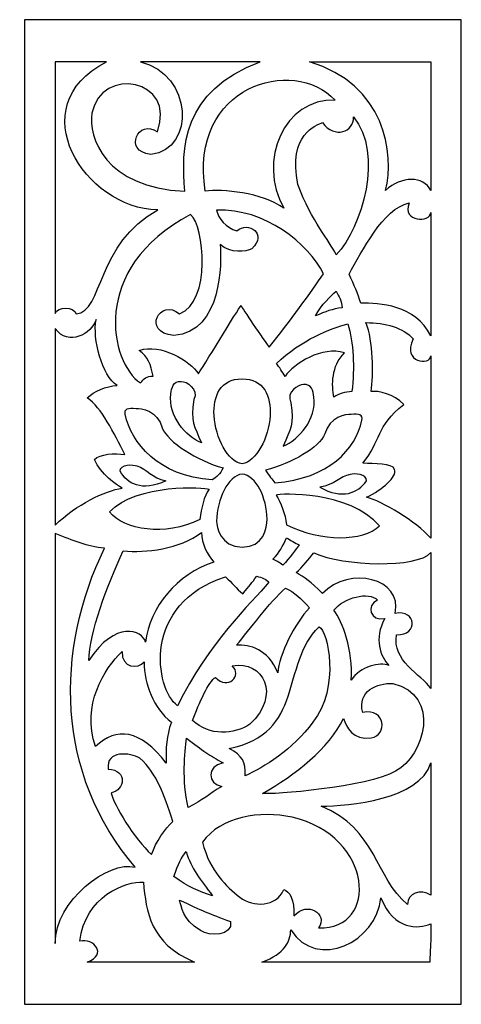
# Model space of a CAD drawing. Units: millimetres. Extents: x -52 to 59, y -115 to 132.
import ezdxf

# ---------------------------------------------------------------- set-up
doc = ezdxf.new("R2010")
doc.units = ezdxf.units.MM
doc.header["$MEASUREMENT"] = 0
doc.layers.add('layer 1', color=7, linetype='Continuous')

msp = doc.modelspace()

# ---------------------------------------------------------------- linework, layer by layer
at = {"layer": 'layer 1'}
msp.add_open_spline([(-50.361, 132.0785), (-50.361, 132.0785), (59.2446, 132.0785), (59.2446, 132.0785), (59.2446, 132.0785), (59.2446, 132.0785), (59.2446, -114.9189), (59.2446, -114.9189), (59.2446, -114.9189), (59.2446, -114.9189), (-50.361, -114.9189), (-50.361, -114.9189), (-50.361, -114.9189), (-50.361, -114.9189), (-50.361, 132.0785), (-50.361, 132.0785)], degree=3, knots=[0, 0, 0, 0, 0.2, 0.2, 0.2, 0.2, 0.4, 0.4, 0.4, 0.4, 0.6, 0.6, 0.6, 0.6, 1, 1, 1, 1], dxfattribs=at)
at = {"layer": 'layer 1', "color": 7}
for points, knots in [([(-42.6887, 121.4735), (-33.569, 121.4735), (-38.937, 121.4735), (-29.8173, 121.4735), (-29.8173, 121.4735), (-51.5796, 110.4041), (-35.2749, 84.661), (-16.9331, 84.3577), (-16.9331, 84.3577), (-32.3497, 75.9987), (-30.6404, 58.8655), (-37.3821, 58.2506), (-37.3821, 58.2506), (-37.9932, 60.1867), (-42.0409, 60.2038), (-42.6887, 58.41), (-42.6887, 58.41), (-42.6887, 67.3265), (-42.6887, 112.5571), (-42.6887, 121.4735)], [0, 0, 0, 0, 0.16666667, 0.16666667, 0.16666667, 0.16666667, 0.33333333, 0.33333333, 0.33333333, 0.33333333, 0.5, 0.5, 0.5, 0.5, 0.66666667, 0.66666667, 0.66666667, 0.66666667, 1, 1, 1, 1]), ([(-21.2786, 121.4735), (-12.1589, 121.4735), (-0.3304, 121.4735), (8.7893, 121.4735), (8.7893, 121.4735), (-10.9564, 114.3196), (-11.0774, 99.4445), (-10.1241, 89.0721), (-10.1241, 89.0721), (-30.119, 89.7829), (-34.5261, 102.869), (-33.4536, 108.5952), (-33.4536, 108.5952), (-31.2063, 120.5799), (-12.1089, 117.2576), (-17.0279, 103.9594), (-17.0279, 103.9594), (-21.6732, 107.4133), (-25.8182, 99.0405), (-18.6833, 98.2863), (-18.6833, 98.2863), (-7.3482, 99.5297), (-8.2137, 118.39), (-21.2786, 121.4735)], [0, 0, 0, 0, 0.14285714, 0.14285714, 0.14285714, 0.14285714, 0.28571429, 0.28571429, 0.28571429, 0.28571429, 0.42857143, 0.42857143, 0.42857143, 0.42857143, 0.57142857, 0.57142857, 0.57142857, 0.57142857, 0.71428571, 0.71428571, 0.71428571, 0.71428571, 1, 1, 1, 1]), ([(-5.0168, 89.0876), (-0.8186, 89.6375), (9.1987, 88.7438), (14.6987, 84.7883), (14.6987, 84.7883), (7.9737, 96.7328), (14.8403, 112.3355), (27.5682, 111.9171), (27.5682, 111.9171), (17.0897, 123.1), (-9.2304, 115.5975), (-5.0168, 89.0876)], [0, 0, 0, 0, 0.25, 0.25, 0.25, 0.25, 0.5, 0.5, 0.5, 0.5, 1, 1, 1, 1]), ([(51.5722, 121.4735), (42.4544, 121.4735), (30.2365, 121.4735), (21.1168, 121.4735), (21.1168, 121.4735), (40.1546, 115.9103), (42.5826, 98.4021), (40.2366, 89.2612), (40.2366, 89.2612), (44.1637, 92.8681), (49.82, 92.9704), (51.5722, 89.2532), (51.5722, 89.2532), (51.5722, 98.1701), (51.5722, 112.5571), (51.5722, 121.4735)], [0, 0, 0, 0, 0.2, 0.2, 0.2, 0.2, 0.4, 0.4, 0.4, 0.4, 0.6, 0.6, 0.6, 0.6, 1, 1, 1, 1]), ([(24.4424, 106.2611), (22.9748, 105.7654), (15.6315, 103.2874), (18.2307, 90.7667), (18.2307, 90.7667), (21.7555, 81.1671), (26.1049, 76.838), (27.8589, 73.1208), (27.8589, 73.1208), (34.3904, 80.0315), (39.8157, 98.4303), (32.1803, 107.6814), (32.1803, 107.6814), (32.4148, 103.8651), (27.3227, 102.1363), (24.4424, 106.2611)], [0, 0, 0, 0, 0.2, 0.2, 0.2, 0.2, 0.4, 0.4, 0.4, 0.4, 0.6, 0.6, 0.6, 0.6, 1, 1, 1, 1]), ([(3.976, 60.3616), (3.304, 59.6118), (-6.0522, 44.1654), (-6.7299, 43.2503), (-6.7299, 43.2503), (-8.7147, 46.4238), (-16.1919, 50.9895), (-21.5765, 49.1343), (-21.5765, 49.1343), (-19.3425, 47.5185), (-18.7076, 45.6229), (-18.0969, 42.623), (-18.0969, 42.623), (-19.7948, 42.7979), (-20.4016, 41.943), (-21.2844, 40.9779), (-21.2844, 40.9779), (-28.773, 45.8616), (-34.3736, 69.6174), (-8.7223, 83.2114), (-8.7223, 83.2114), (-5.1508, 80.2686), (-3.4677, 61.3481), (-11.4849, 58.2847), (-11.4849, 58.2847), (-16.2943, 62.4122), (-21.1594, 53.6119), (-12.8892, 52.8574), (-12.8892, 52.8574), (-0.6617, 53.8598), (-0.9205, 71.253), (-1.2747, 75.647), (-1.2747, 75.647), (1.3846, 73.4662), (5.1529, 73.7541), (6.6591, 74.6292), (6.6591, 74.6292), (10.6844, 78.294), (5.8326, 81.6548), (2.8959, 79.0961), (2.8959, 79.0961), (0.3173, 79.8272), (-1.8962, 82.3256), (-2.1684, 84.2613), (-2.1684, 84.2613), (9.8894, 84.864), (20.8432, 75.9444), (24.6788, 68.3193), (24.6788, 68.3193), (21.6307, 63.9268), (16.1344, 56.3284), (11.04, 49.9443), (11.04, 49.9443), (8.6124, 53.1889), (3.5891, 60.7378), (3.976, 60.3616)], [0, 0, 0, 0, 0.06666667, 0.06666667, 0.06666667, 0.06666667, 0.13333333, 0.13333333, 0.13333333, 0.13333333, 0.2, 0.2, 0.2, 0.2, 0.26666667, 0.26666667, 0.26666667, 0.26666667, 0.33333333, 0.33333333, 0.33333333, 0.33333333, 0.4, 0.4, 0.4, 0.4, 0.46666667, 0.46666667, 0.46666667, 0.46666667, 0.53333333, 0.53333333, 0.53333333, 0.53333333, 0.6, 0.6, 0.6, 0.6, 0.66666667, 0.66666667, 0.66666667, 0.66666667, 0.73333333, 0.73333333, 0.73333333, 0.73333333, 0.8, 0.8, 0.8, 0.8, 0.86666667, 0.86666667, 0.86666667, 0.86666667, 1, 1, 1, 1]), ([(46.1465, 86.1153), (39.5554, 84.7014), (34.3214, 73.8659), (31.093, 68.2808), (31.093, 68.2808), (32.3737, 65.4217), (33.2417, 63.4189), (34.0235, 60.9686), (34.0235, 60.9686), (38.6055, 61.0756), (47.7438, 60.4857), (51.5722, 52.8094), (51.5722, 52.8094), (51.5722, 63.4809), (51.5722, 74.1074), (51.5722, 83.6916), (51.5722, 83.6916), (51.5722, 81.2118), (44.2046, 81.156), (46.1465, 86.1153)], [0, 0, 0, 0, 0.16666667, 0.16666667, 0.16666667, 0.16666667, 0.33333333, 0.33333333, 0.33333333, 0.33333333, 0.5, 0.5, 0.5, 0.5, 0.66666667, 0.66666667, 0.66666667, 0.66666667, 1, 1, 1, 1]), ([(22.6678, 57.7503), (25.1812, 58.8763), (26.9186, 59.5127), (29.339, 59.8009), (29.339, 59.8009), (29.2551, 61.4983), (28.5887, 62.6676), (27.829, 63.955), (27.829, 63.955), (26.3932, 62.7251), (24.2246, 60.6824), (22.6678, 57.7503)], [0, 0, 0, 0, 0.25, 0.25, 0.25, 0.25, 0.5, 0.5, 0.5, 0.5, 1, 1, 1, 1]), ([(-42.6887, 54.6048), (-39.2649, 49.9598), (-33.5786, 53.3035), (-32.385, 56.8335), (-32.385, 56.8335), (-33.3717, 52.1204), (-30.946, 42.6043), (-27.1067, 40.326), (-27.1067, 40.326), (-29.9851, 40.1539), (-32.8149, 38.8978), (-34.6568, 37.2298), (-34.6568, 37.2298), (-31.0594, 34.8136), (-27.8921, 28.3752), (-25.1718, 22.967), (-25.1718, 22.967), (-27.6537, 23.5149), (-31.5194, 23.0874), (-32.7873, 21.762), (-32.7873, 21.762), (-31.346, 18.1375), (-27.1791, 15.3078), (-25.8816, 14.6001), (-25.8816, 14.6001), (-30.1786, 13.8427), (-37.3527, 10.5157), (-42.6887, 5.287), (-42.6887, 5.287), (-42.6887, 14.202), (-42.6887, 45.688), (-42.6887, 54.6048)], [0, 0, 0, 0, 0.11111111, 0.11111111, 0.11111111, 0.11111111, 0.22222222, 0.22222222, 0.22222222, 0.22222222, 0.33333333, 0.33333333, 0.33333333, 0.33333333, 0.44444444, 0.44444444, 0.44444444, 0.44444444, 0.55555556, 0.55555556, 0.55555556, 0.55555556, 0.66666667, 0.66666667, 0.66666667, 0.66666667, 0.77777778, 0.77777778, 0.77777778, 0.77777778, 1, 1, 1, 1]), ([(12.8666, 45.8105), (13.5405, 45.0607), (14.3674, 43.5151), (15.0453, 42.598), (15.0453, 42.598), (17.0301, 45.7716), (24.5072, 50.3393), (29.8919, 48.4836), (29.8919, 48.4836), (26.6131, 45.2019), (26.6746, 40.3384), (27.2817, 37.411), (27.2817, 37.411), (28.544, 38.2365), (30.1078, 38.6857), (31.7741, 38.8067), (31.7741, 38.8067), (32.5621, 44.7031), (32.1578, 51.1568), (30.7875, 55.774), (30.7875, 55.774), (26.4958, 54.6357), (19.0558, 51.823), (12.8666, 45.8105)], [0, 0, 0, 0, 0.14285714, 0.14285714, 0.14285714, 0.14285714, 0.28571429, 0.28571429, 0.28571429, 0.28571429, 0.42857143, 0.42857143, 0.42857143, 0.42857143, 0.57142857, 0.57142857, 0.57142857, 0.57142857, 0.71428571, 0.71428571, 0.71428571, 0.71428571, 1, 1, 1, 1]), ([(47.1518, 52.0132), (44.6794, 54.8617), (40.1493, 56.0619), (35.3119, 56.0774), (35.3119, 56.0774), (37.1979, 51.5474), (37.1608, 43.0242), (36.636, 38.8189), (36.636, 38.8189), (38.3895, 39.0311), (42.3482, 38.221), (44.8095, 35.5307), (44.8095, 35.5307), (37.6541, 29.9706), (39.2704, 26.5227), (34.5392, 20.8449), (34.5392, 20.8449), (37.3543, 20.5288), (41.933, 20.9844), (42.5121, 19.2371), (42.5121, 19.2371), (43.1245, 17.3877), (39.5965, 14.2531), (35.42, 12.2769), (35.42, 12.2769), (39.3281, 11.3614), (47.9359, 6.1914), (51.5722, 1.9894), (51.5722, 1.9894), (51.5722, 12.6607), (51.5722, 38.1656), (51.5722, 47.7493), (51.5722, 47.7493), (51.5722, 45.27), (44.2046, 45.883), (47.1518, 52.0132)], [0, 0, 0, 0, 0.1, 0.1, 0.1, 0.1, 0.2, 0.2, 0.2, 0.2, 0.3, 0.3, 0.3, 0.3, 0.4, 0.4, 0.4, 0.4, 0.5, 0.5, 0.5, 0.5, 0.6, 0.6, 0.6, 0.6, 0.7, 0.7, 0.7, 0.7, 0.8, 0.8, 0.8, 0.8, 1, 1, 1, 1]), ([(11.2597, 32.7692), (11.5467, 37.6017), (9.7144, 42.0235), (4.233, 41.9786), (4.233, 41.9786), (-1.2485, 42.0235), (-3.0806, 37.6017), (-2.7938, 32.7692), (-2.7938, 32.7692), (-2.4663, 27.2245), (0.651, 21.1375), (4.233, 20.6296), (4.233, 20.6296), (7.8155, 21.1375), (10.9323, 27.2245), (11.2597, 32.7692)], [0, 0, 0, 0, 0.2, 0.2, 0.2, 0.2, 0.4, 0.4, 0.4, 0.4, 0.6, 0.6, 0.6, 0.6, 1, 1, 1, 1]), ([(-7.8562, 36.765), (-6.6107, 39.5208), (-9.7871, 41.384), (-11.0403, 41.3391), (-11.0403, 41.3391), (-13.0641, 41.5433), (-13.4549, 39.6802), (-13.6485, 38.2024), (-13.6485, 38.2024), (-14.3767, 32.6839), (-9.9172, 27.531), (-5.9496, 25.9035), (-5.9496, 25.9035), (-7.7466, 30.2478), (-8.8262, 31.2732), (-7.8562, 36.765)], [0, 0, 0, 0, 0.2, 0.2, 0.2, 0.2, 0.4, 0.4, 0.4, 0.4, 0.6, 0.6, 0.6, 0.6, 1, 1, 1, 1]), ([(16.4567, 35.9768), (15.2088, 38.7306), (18.387, 40.5956), (19.6402, 40.5505), (19.6402, 40.5505), (21.6625, 40.755), (22.0534, 38.8919), (22.2488, 37.4141), (22.2488, 37.4141), (22.9748, 31.8957), (18.5158, 26.7428), (14.5482, 25.1151), (14.5482, 25.1151), (16.3446, 29.4596), (17.4266, 30.4834), (16.4567, 35.9768)], [0, 0, 0, 0, 0.2, 0.2, 0.2, 0.2, 0.4, 0.4, 0.4, 0.4, 0.6, 0.6, 0.6, 0.6, 1, 1, 1, 1]), ([(-15.8291, 29.6531), (-16.8882, 34.0859), (-21.1222, 34.5907), (-22.3773, 34.5458), (-22.3773, 34.5458), (-24.3993, 34.7516), (-25.3826, 34.5535), (-25.0808, 33.0883), (-25.0808, 33.0883), (-23.5985, 25.8923), (-16.8324, 17.6217), (-3.2594, 16.6337), (-3.2594, 16.6337), (-2.1531, 17.3771), (-1.3638, 17.9595), (-0.5016, 19.6554), (-0.5016, 19.6554), (-7.0817, 21.4305), (-14.3786, 26.1433), (-15.8291, 29.6531)], [0, 0, 0, 0, 0.16666667, 0.16666667, 0.16666667, 0.16666667, 0.33333333, 0.33333333, 0.33333333, 0.33333333, 0.5, 0.5, 0.5, 0.5, 0.66666667, 0.66666667, 0.66666667, 0.66666667, 1, 1, 1, 1]), ([(25.0325, 28.1476), (26.0921, 32.5804), (30.3256, 33.0852), (31.5787, 33.042), (31.5787, 33.042), (33.6007, 33.2461), (34.5859, 33.048), (34.2842, 31.5828), (34.2842, 31.5828), (32.8004, 24.3872), (26.0357, 16.9049), (12.4627, 15.9164), (12.4627, 15.9164), (11.7869, 16.7328), (10.9957, 17.5289), (10.1334, 19.0824), (10.1334, 19.0824), (16.7154, 20.8571), (23.582, 24.6378), (25.0325, 28.1476)], [0, 0, 0, 0, 0.16666667, 0.16666667, 0.16666667, 0.16666667, 0.33333333, 0.33333333, 0.33333333, 0.33333333, 0.5, 0.5, 0.5, 0.5, 0.66666667, 0.66666667, 0.66666667, 0.66666667, 1, 1, 1, 1]), ([(-22.1614, 20.134), (-23.0775, 20.515), (-26.3802, 20.6557), (-26.4026, 18.8485), (-26.4026, 18.8485), (-24.6305, 15.6237), (-20.9474, 13.6243), (-14.9111, 16.3688), (-14.9111, 16.3688), (-18.5174, 17.1292), (-19.5975, 19.4449), (-22.1614, 20.134)], [0, 0, 0, 0, 0.25, 0.25, 0.25, 0.25, 0.5, 0.5, 0.5, 0.5, 1, 1, 1, 1]), ([(10.4852, 6.7569), (10.5114, 4.647), (9.7144, -0.2751), (4.233, -0.2298), (4.233, -0.2298), (-1.2485, -0.2751), (-2.2185, 5.0067), (-2.1903, 6.2548), (-2.1903, 6.2548), (-2.0697, 11.8043), (0.651, 17.5999), (4.233, 18.1082), (4.233, 18.1082), (7.8155, 17.5999), (10.4128, 12.3079), (10.4852, 6.7569)], [0, 0, 0, 0, 0.2, 0.2, 0.2, 0.2, 0.4, 0.4, 0.4, 0.4, 0.6, 0.6, 0.6, 0.6, 1, 1, 1, 1]), ([(31.3704, 17.9996), (32.3256, 18.3064), (35.6302, 18.1888), (35.4477, 16.389), (35.4477, 16.389), (33.3199, 13.3162), (29.4267, 11.6124), (23.7273, 14.8169), (23.7273, 14.8169), (27.4043, 15.2923), (28.7412, 17.5135), (31.3704, 17.9996)], [0, 0, 0, 0, 0.25, 0.25, 0.25, 0.25, 0.5, 0.5, 0.5, 0.5, 1, 1, 1, 1]), ([(-4.0655, 14.3276), (-4.9815, 14.7083), (-22.0718, 15.9243), (-29.0747, 8.5982), (-29.0747, 8.5982), (-25.3191, 4.0836), (-15.1738, 2.3704), (-6.3796, 6.6918), (-6.3796, 6.6918), (-6.0221, 9.6034), (-5.2942, 12.4922), (-4.0655, 14.3276)], [0, 0, 0, 0, 0.25, 0.25, 0.25, 0.25, 0.5, 0.5, 0.5, 0.5, 1, 1, 1, 1]), ([(12.7493, 12.8221), (13.6673, 13.2031), (31.1879, 13.9882), (38.708, 5.0856), (38.708, 5.0856), (34.5226, 1.2166), (24.204, 1.0076), (15.4099, 5.3303), (15.4099, 5.3303), (15.0524, 8.2406), (13.978, 10.9867), (12.7493, 12.8221)], [0, 0, 0, 0, 0.25, 0.25, 0.25, 0.25, 0.5, 0.5, 0.5, 0.5, 1, 1, 1, 1]), ([(-42.6887, 3.1511), (-38.0304, 1.4287), (-34.7163, -0.1478), (-30.2978, -0.4872), (-30.2978, -0.4872), (-42.6887, -25.9868), (-42.6887, -57.1925), (-22.5598, -80.5348), (-22.5598, -80.5348), (-29.324, -78.6886), (-42.6887, -88.9604), (-42.6887, -99.6381), (-42.6887, -99.6381), (-42.6887, -90.7233), (-42.6887, -5.7638), (-42.6887, 3.1511)], [0, 0, 0, 0, 0.2, 0.2, 0.2, 0.2, 0.4, 0.4, 0.4, 0.4, 0.6, 0.6, 0.6, 0.6, 1, 1, 1, 1]), ([(-34.2582, -28.6402), (-27.5704, -18.4565), (-20.791, -20.9921), (-19.9793, -24.0849), (-19.9793, -24.0849), (-19.0503, -15.3107), (-12.0698, -6.983), (-2.8662, -3.9657), (-2.8662, -3.9657), (-4.5663, -2.2187), (-5.8844, 0.7273), (-5.9458, 3.4207), (-5.9458, 3.4207), (-11.4163, -0.7116), (-20.0499, -1.7662), (-25.5742, -1.1454), (-25.5742, -1.1454), (-29.691, -9.9579), (-34.109, -21.8236), (-34.2582, -28.6402)], [0, 0, 0, 0, 0.16666667, 0.16666667, 0.16666667, 0.16666667, 0.33333333, 0.33333333, 0.33333333, 0.33333333, 0.5, 0.5, 0.5, 0.5, 0.66666667, 0.66666667, 0.66666667, 0.66666667, 1, 1, 1, 1]), ([(11.956, -3.2286), (13.3861, -4.0648), (13.3712, -3.9145), (14.4681, -4.7495), (14.4681, -4.7495), (16.2517, -2.993), (17.6316, -0.7009), (18.6444, 0.261), (18.6444, 0.261), (17.572, 0.7998), (16.2087, 1.6024), (15.4156, 2.1226), (15.4156, 2.1226), (14.3059, -0.072), (13.8198, -1.511), (11.956, -3.2286)], [0, 0, 0, 0, 0.2, 0.2, 0.2, 0.2, 0.4, 0.4, 0.4, 0.4, 0.6, 0.6, 0.6, 0.6, 1, 1, 1, 1]), ([(17.8155, -6.5972), (19.9251, -7.9338), (21.4447, -8.7609), (24.379, -11.8571), (24.379, -11.8571), (31.2346, -4.8562), (44.5898, -7.9647), (42.6274, -16.8459), (42.6274, -16.8459), (48.0345, -15.842), (48.6117, -22.3319), (43.0202, -22.2403), (43.0202, -22.2403), (41.6927, -28.7624), (49.2295, -32.1404), (51.5722, -35.7165), (51.5722, -35.7165), (51.5722, -35.7165), (51.5722, -1.6037), (51.5722, -1.6037), (51.5722, -1.6037), (48.1742, -5.5799), (29.8251, -5.064), (22.2226, -1.6767), (22.2226, -1.6767), (20.94, -3.2254), (19.3351, -5.2389), (17.8155, -6.5972)], [0, 0, 0, 0, 0.125, 0.125, 0.125, 0.125, 0.25, 0.25, 0.25, 0.25, 0.375, 0.375, 0.375, 0.375, 0.5, 0.5, 0.5, 0.5, 0.625, 0.625, 0.625, 0.625, 0.75, 0.75, 0.75, 0.75, 1, 1, 1, 1]), ([(0.0642, -7.6722), (-20.8243, -14.3151), (-17.7377, -35.814), (-11.9859, -40.0178), (-11.9859, -40.0178), (-4.2571, -24.3544), (6.4303, -14.3195), (10.9751, -9.0583), (10.9751, -9.0583), (10.3065, -8.2281), (9.1057, -7.8315), (7.9418, -7.5294), (7.9418, -7.5294), (6.5752, -9.2997), (6.173, -9.8172), (4.3855, -11.9282), (4.3855, -11.9282), (2.7582, -10.6086), (1.7549, -9.1808), (0.0642, -7.6722)], [0, 0, 0, 0, 0.16666667, 0.16666667, 0.16666667, 0.16666667, 0.33333333, 0.33333333, 0.33333333, 0.33333333, 0.5, 0.5, 0.5, 0.5, 0.66666667, 0.66666667, 0.66666667, 0.66666667, 1, 1, 1, 1]), ([(2.8216, -24.8053), (6.1471, -24.7093), (10.785, -25.7065), (13.1758, -31.7734), (13.1758, -31.7734), (13.4943, -27.1502), (17.46, -19.4089), (21.143, -15.438), (21.143, -15.438), (19.0372, -13.1783), (17.4151, -11.5146), (15.1567, -10.494), (15.1567, -10.494), (10.9451, -14.1926), (6.2363, -20.8648), (2.8216, -24.8053)], [0, 0, 0, 0, 0.2, 0.2, 0.2, 0.2, 0.4, 0.4, 0.4, 0.4, 0.6, 0.6, 0.6, 0.6, 1, 1, 1, 1]), ([(31.6031, -33.621), (33.8076, -30.1581), (38.8777, -28.9329), (41.0969, -29.9102), (41.0969, -29.9102), (38.9763, -27.6906), (37.1608, -23.2241), (40.0635, -18.1516), (40.0635, -18.1516), (36.4252, -18.9042), (35.1946, -14.8912), (38.2056, -13.5035), (38.2056, -13.5035), (36.0997, -11.2438), (29.6516, -12.8778), (27.2222, -16.0855), (27.2222, -16.0855), (29.471, -18.8514), (32.0892, -26.0986), (31.6031, -33.621)], [0, 0, 0, 0, 0.16666667, 0.16666667, 0.16666667, 0.16666667, 0.33333333, 0.33333333, 0.33333333, 0.33333333, 0.5, 0.5, 0.5, 0.5, 0.66666667, 0.66666667, 0.66666667, 0.66666667, 1, 1, 1, 1]), ([(0.9971, -50.7109), (4.3226, -52.6391), (5.1901, -54.0423), (5.0261, -57.5799), (5.0261, -57.5799), (9.601, -55.5866), (16.9724, -50.9833), (21.9957, -44.1778), (21.9957, -44.1778), (28.8904, -35.3403), (25.8089, -21.2304), (23.5501, -20.2099), (23.5501, -20.2099), (13.8646, -29.6762), (19.9828, -47.0758), (0.9971, -50.7109)], [0, 0, 0, 0, 0.2, 0.2, 0.2, 0.2, 0.4, 0.4, 0.4, 0.4, 0.6, 0.6, 0.6, 0.6, 1, 1, 1, 1]), ([(-25.8831, -26.4238), (-30.4245, -30.8082), (-36.0699, -39.8413), (-32.5785, -50.2462), (-32.5785, -50.2462), (-27.263, -45.29), (-21.4092, -45.8677), (-14.7976, -54.442), (-14.7976, -54.442), (-14.9669, -50.5281), (-14.7733, -47.644), (-13.5222, -44.1778), (-13.5222, -44.1778), (-18.0613, -40.5026), (-20.292, -34.6896), (-20.361, -29.0133), (-20.361, -29.0133), (-21.895, -30.8903), (-25.9951, -30.5807), (-25.8831, -26.4238)], [0, 0, 0, 0, 0.16666667, 0.16666667, 0.16666667, 0.16666667, 0.33333333, 0.33333333, 0.33333333, 0.33333333, 0.5, 0.5, 0.5, 0.5, 0.66666667, 0.66666667, 0.66666667, 0.66666667, 1, 1, 1, 1]), ([(-2.4101, -32.901), (-4.1941, -33.9184), (-6.4897, -39.3687), (-8.2343, -43.7147), (-8.2343, -43.7147), (-3.9033, -47.6936), (2.1309, -47.2384), (6.1805, -44.6846), (6.1805, -44.6846), (14.0491, -37.264), (9.6286, -28.6168), (1.7754, -30.0248), (1.7754, -30.0248), (4.3746, -32.3078), (0.6414, -36.3486), (-2.4101, -32.901)], [0, 0, 0, 0, 0.2, 0.2, 0.2, 0.2, 0.4, 0.4, 0.4, 0.4, 0.6, 0.6, 0.6, 0.6, 1, 1, 1, 1]), ([(42.6961, -56.4432), (50.0974, -52.6902), (54.229, -37.2795), (42.0444, -34.431), (42.0444, -34.431), (38.0846, -34.2514), (33.0888, -36.347), (34.5077, -41.6827), (34.5077, -41.6827), (40.3724, -40.5693), (40.7356, -47.4089), (36.6245, -48.0826), (36.6245, -48.0826), (32.0964, -48.8244), (30.3052, -45.2714), (29.6965, -43.2175), (29.6965, -43.2175), (26.0082, -50.6646), (17.6501, -57.4515), (9.3512, -62.0143), (9.3512, -62.0143), (11.4051, -62.4263), (35.7775, -60.5009), (42.6961, -56.4432)], [0, 0, 0, 0, 0.14285714, 0.14285714, 0.14285714, 0.14285714, 0.28571429, 0.28571429, 0.28571429, 0.28571429, 0.42857143, 0.42857143, 0.42857143, 0.42857143, 0.57142857, 0.57142857, 0.57142857, 0.57142857, 0.71428571, 0.71428571, 0.71428571, 0.71428571, 1, 1, 1, 1]), ([(-9.709, -48.1817), (-10.1537, -51.7284), (-10.8687, -58.6964), (-9.3291, -65.5733), (-9.3291, -65.5733), (-5.605, -63.6836), (-4.0731, -62.2169), (-0.8761, -60.2685), (-0.8761, -60.2685), (-4.4434, -59.6274), (-4.7266, -55.2318), (-0.5373, -54.3135), (-0.5373, -54.3135), (-3.8977, -52.4456), (-5.6851, -51.3259), (-9.709, -48.1817)], [0, 0, 0, 0, 0.2, 0.2, 0.2, 0.2, 0.4, 0.4, 0.4, 0.4, 0.6, 0.6, 0.6, 0.6, 1, 1, 1, 1]), ([(-21.413, -53.141), (-16.8716, -57.5239), (-15.6056, -61.8002), (-13.1347, -69.0692), (-13.1347, -69.0692), (-15.1661, -70.7912), (-17.3687, -74.2035), (-18.5065, -77.3133), (-18.5065, -77.3133), (-22.7181, -73.6008), (-28.0208, -64.7462), (-28.6629, -61.8871), (-28.6629, -61.8871), (-25.0975, -61.2475), (-24.4498, -56.1425), (-29.3687, -55.932), (-29.3687, -55.932), (-30.0223, -51.1304), (-23.854, -51.7299), (-21.413, -53.141)], [0, 0, 0, 0, 0.16666667, 0.16666667, 0.16666667, 0.16666667, 0.33333333, 0.33333333, 0.33333333, 0.33333333, 0.5, 0.5, 0.5, 0.5, 0.66666667, 0.66666667, 0.66666667, 0.66666667, 1, 1, 1, 1]), ([(24.1144, -65.245), (37.9353, -70.723), (37.6746, -83.2949), (45.7237, -89.8434), (45.7237, -89.8434), (45.7109, -87.1515), (48.9988, -85.872), (51.5722, -87.5049), (51.5722, -87.5049), (51.5722, -76.8335), (51.5722, -63.9612), (51.5722, -54.3754), (51.5722, -54.3754), (48.891, -63.6217), (30.9124, -65.1395), (24.1144, -65.245)], [0, 0, 0, 0, 0.2, 0.2, 0.2, 0.2, 0.4, 0.4, 0.4, 0.4, 0.6, 0.6, 0.6, 0.6, 1, 1, 1, 1]), ([(23.4309, -95.7568), (25.9186, -92.1915), (20.56, -88.8815), (17.233, -92.7537), (17.233, -92.7537), (17.5028, -88.6059), (16.0633, -86.5291), (14.7268, -86.1524), (14.7268, -86.1524), (12.7531, -90.5713), (7.0686, -90.5821), (3.6634, -88.0826), (3.6634, -88.0826), (0.2168, -85.1893), (-3.7599, -81.7414), (-5.7337, -74.2452), (-5.7337, -74.2452), (-0.941, -67.7231), (8.6382, -66.2842), (16.7802, -67.9832), (16.7802, -67.9832), (37.3081, -72.7103), (38.6541, -96.3036), (23.4309, -95.7568)], [0, 0, 0, 0, 0.14285714, 0.14285714, 0.14285714, 0.14285714, 0.28571429, 0.28571429, 0.28571429, 0.28571429, 0.42857143, 0.42857143, 0.42857143, 0.42857143, 0.57142857, 0.57142857, 0.57142857, 0.57142857, 0.71428571, 0.71428571, 0.71428571, 0.71428571, 1, 1, 1, 1]), ([(-12.9225, -82.8412), (-9.2395, -85.5299), (-6.685, -86.5941), (-3.1679, -87.7463), (-3.1679, -87.7463), (-6.2289, -83.6417), (-8.5341, -80.9099), (-9.8152, -76.5932), (-9.8152, -76.5932), (-11.0254, -78.088), (-11.7814, -79.7236), (-12.9225, -82.8412)], [0, 0, 0, 0, 0.25, 0.25, 0.25, 0.25, 0.5, 0.5, 0.5, 0.5, 1, 1, 1, 1]), ([(-20.5398, -84.3031), (-24.8497, -83.865), (-35.2634, -87.8764), (-36.4998, -99.0882), (-36.4998, -99.0882), (-33.0442, -98.2349), (-29.3893, -102.395), (-34.6305, -104.314), (-34.6305, -104.314), (-21.802, -104.314), (-19.2343, -104.314), (-7.7127, -104.314), (-7.7127, -104.314), (-18.9683, -99.547), (-19.8025, -91.6974), (-20.5398, -84.3031)], [0, 0, 0, 0, 0.2, 0.2, 0.2, 0.2, 0.4, 0.4, 0.4, 0.4, 0.6, 0.6, 0.6, 0.6, 1, 1, 1, 1]), ([(-6.2123, -96.4011), (-4.0359, -97.9098), (1.9618, -97.8292), (1.3488, -94.1506), (1.3488, -94.1506), (-4.166, -92.1574), (-5.8676, -91.3937), (-11.4926, -88.7577), (-11.4926, -88.7577), (-10.8519, -90.4318), (-10.9211, -93.4631), (-6.2123, -96.4011)], [0, 0, 0, 0, 0.25, 0.25, 0.25, 0.25, 0.5, 0.5, 0.5, 0.5, 1, 1, 1, 1]), ([(51.5722, -94.7239), (48.4086, -96.0776), (42.3705, -96.367), (39.0225, -88.1971), (39.0225, -88.1971), (38.2109, -99.1813), (22.9433, -106.5864), (16.4585, -96.2461), (16.4585, -96.2461), (16.3075, -99.1813), (15.0266, -102.2372), (9.2154, -104.314), (9.2154, -104.314), (22.0438, -104.314), (39.7971, -104.314), (51.3186, -104.314), (51.3186, -104.314), (51.5722, -97.9669), (51.5722, -101.9616), (51.5722, -94.7239)], [0, 0, 0, 0, 0.16666667, 0.16666667, 0.16666667, 0.16666667, 0.33333333, 0.33333333, 0.33333333, 0.33333333, 0.5, 0.5, 0.5, 0.5, 0.66666667, 0.66666667, 0.66666667, 0.66666667, 1, 1, 1, 1])]:
    msp.add_open_spline(points, degree=3, knots=knots, dxfattribs=at)

doc.saveas('drawing.dxf')
